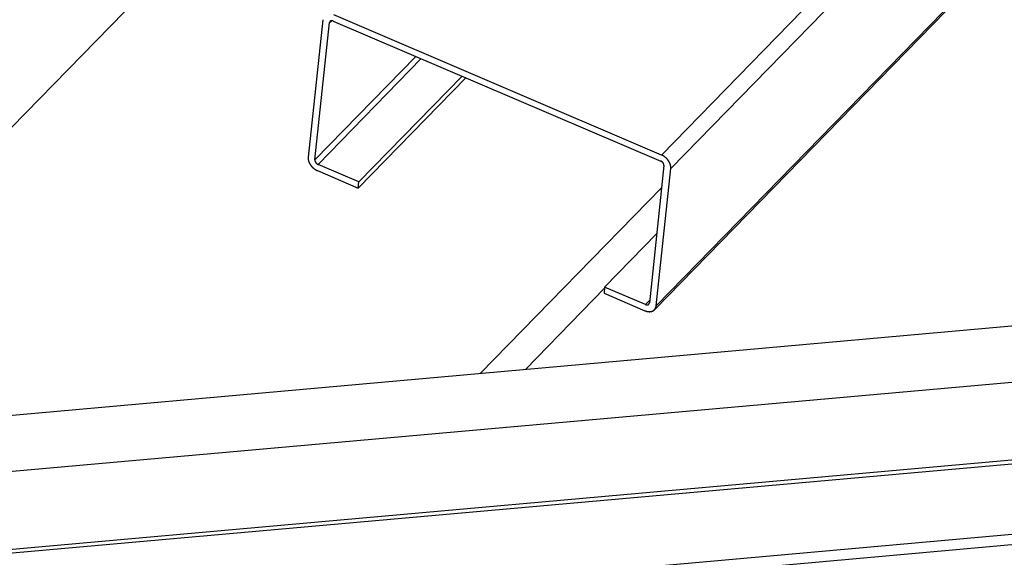
# Model space of a CAD drawing. Extents: x -1492 to 6579, y -1089 to 4080.
# Drawn here: x 101 to 350, y 66 to 202 of the extents above; entities that cross this region are included whole.
import ezdxf

# ---------------------------------------------------------------- set-up
doc = ezdxf.new("R2010")
doc.units = 0
doc.header["$LTSCALE"] = 0.5
doc.layers.get('0').update_dxf_attribs({"linetype": 'CONTINUOUS'})

msp = doc.modelspace()

# ---------------------------------------------------------------- linework, layer by layer
at = {"linetype": 'CONTINUOUS', "extrusion": (-0.005812, 0.864774, 0.502127)}
for p, q in [((263.085, 167.443, 31.452), (1675.388, 1615.236, 256.96)), ((265.43, 164.018, 31.225), (1677.026, 1611.086, 256.62)), ((-135.048, 80.755, 1.064), (4876.18, 527.844, 317.062)), ((-145.247, 65.627, -1.046), (4879.706, 513.94, 315.816)), ((-145.598, 45.888, -3.103), (4879.355, 494.202, 313.76)), ((-144.218, 45.046, -3.116), (4878.806, 493.188, 313.626)), ((-144.535, 27.209, -4.974), (4878.489, 475.351, 311.767)), ((-145.98, 24.424, -5.339), (4878.973, 472.738, 311.524)), ((261.723, 129.254, 27.436), (442.685, 314.763, 56.331)), ((442.071, 313.604, 56.178), (261.285, 128.276, 27.312)), ((20.679, 94.649, 10.884), (161.272, 238.775, 33.333)), ((263.085, 167.443, 31.452), (180.142, 202.9, 30.646)), ((177.303, 201.691, 30.368), (173.596, 166.927, 26.58)), ((175.324, 166.188, 26.597), (179.031, 200.952, 30.385)), ((179.031, 200.952, 30.385), (179.499, 201.433, 30.46)), ((179.977, 201.355, 30.478), (262.921, 165.898, 31.284)), ((175.324, 166.188, 26.597), (200.902, 192.41, 30.681)), ((176.105, 165.046, 26.521), (202.24, 191.838, 30.694)), ((186.309, 159.069, 26.453), (213.556, 187.001, 30.804)), ((186.473, 160.614, 26.622), (212.608, 187.406, 30.795)), ((186.473, 160.614, 26.622), (176.105, 165.046, 26.521)), ((263.702, 164.756, 31.208), (259.995, 129.993, 27.42)), ((175.941, 163.501, 26.353), (186.309, 159.069, 26.453)), ((261.723, 129.254, 27.436), (265.43, 164.018, 31.225)), ((186.309, 159.069, 26.453), (186.473, 160.614, 26.622)), ((217.189, 112.181, 23.276), (263.117, 159.263, 30.609)), ((248.681, 134.021, 27.226), (261.866, 147.538, 29.332)), ((228.613, 113.2, 23.996), (248.651, 133.741, 27.196)), ((248.681, 134.021, 27.226), (248.516, 132.476, 27.058)), ((248.516, 132.476, 27.058), (258.884, 128.044, 27.159)), ((259.049, 129.589, 27.327), (248.681, 134.021, 27.226)), ((259.049, 129.589, 27.327), (260.063, 130.629, 27.489))]:
    msp.add_line(p, q, dxfattribs=at)
at = {"linetype": 'CONTINUOUS'}
for points in [[(179.977, 201.355, 30.478), (179.966, 201.36, 30.477), (179.956, 201.364, 30.477), (179.945, 201.368, 30.477), (179.934, 201.372, 30.477), (179.924, 201.376, 30.477), (179.913, 201.38, 30.477), (179.903, 201.384, 30.477), (179.892, 201.388, 30.476), (179.881, 201.391, 30.476), (179.871, 201.395, 30.476), (179.86, 201.398, 30.476), (179.849, 201.401, 30.476), (179.839, 201.404, 30.475), (179.828, 201.407, 30.475), (179.817, 201.41, 30.475), (179.807, 201.412, 30.474), (179.796, 201.415, 30.474), (179.786, 201.417, 30.474), (179.775, 201.42, 30.473), (179.765, 201.422, 30.473), (179.754, 201.424, 30.473), (179.744, 201.426, 30.472), (179.733, 201.427, 30.472), (179.723, 201.429, 30.472), (179.712, 201.431, 30.471), (179.702, 201.432, 30.471), (179.691, 201.433, 30.47), (179.681, 201.434, 30.47), (179.671, 201.435, 30.469), (179.66, 201.436, 30.469), (179.65, 201.437, 30.468), (179.64, 201.438, 30.468), (179.63, 201.438, 30.468), (179.62, 201.439, 30.467), (179.61, 201.439, 30.466), (179.6, 201.439, 30.466), (179.59, 201.439, 30.465), (179.58, 201.439, 30.465), (179.57, 201.438, 30.464), (179.56, 201.438, 30.464), (179.55, 201.438, 30.463), (179.54, 201.437, 30.463), (179.531, 201.436, 30.462), (179.521, 201.435, 30.461), (179.511, 201.434, 30.461), (179.502, 201.433, 30.46), (179.492, 201.432, 30.459), (179.483, 201.43, 30.459), (179.474, 201.429, 30.458), (179.464, 201.427, 30.457), (179.455, 201.425, 30.457), (179.446, 201.423, 30.456), (179.437, 201.421, 30.455), (179.428, 201.419, 30.455), (179.419, 201.417, 30.454), (179.41, 201.414, 30.453), (179.401, 201.412, 30.453), (179.393, 201.409, 30.452), (179.384, 201.406, 30.451), (179.375, 201.403, 30.45), (179.367, 201.4, 30.449), (179.358, 201.397, 30.449), (179.35, 201.393, 30.448), (179.342, 201.39, 30.447), (179.334, 201.386, 30.446), (179.326, 201.383, 30.445), (179.318, 201.379, 30.445), (179.31, 201.375, 30.444), (179.302, 201.371, 30.443), (179.294, 201.367, 30.442), (179.287, 201.363, 30.441), (179.279, 201.358, 30.44), (179.271, 201.354, 30.439), (179.264, 201.349, 30.439), (179.257, 201.344, 30.438), (179.25, 201.339, 30.437), (179.243, 201.335, 30.436), (179.236, 201.329, 30.435), (179.229, 201.324, 30.434), (179.222, 201.319, 30.433), (179.215, 201.313, 30.432), (179.209, 201.308, 30.431), (179.202, 201.302, 30.43), (179.196, 201.297, 30.43), (179.19, 201.291, 30.429), (179.183, 201.285, 30.428), (179.177, 201.279, 30.427), (179.171, 201.273, 30.426), (179.166, 201.266, 30.425), (179.16, 201.26, 30.424), (179.154, 201.253, 30.423), (179.149, 201.247, 30.422), (179.143, 201.24, 30.421), (179.138, 201.233, 30.42), (179.133, 201.226, 30.419), (179.128, 201.219, 30.418), (179.123, 201.212, 30.417), (179.118, 201.205, 30.416), (179.113, 201.198, 30.415), (179.109, 201.191, 30.414), (179.104, 201.183, 30.413), (179.1, 201.176, 30.412), (179.096, 201.168, 30.411), (179.092, 201.16, 30.41), (179.088, 201.153, 30.409), (179.084, 201.145, 30.408), (179.08, 201.137, 30.407), (179.076, 201.129, 30.406), (179.073, 201.12, 30.405), (179.07, 201.112, 30.404), (179.066, 201.104, 30.403), (179.063, 201.096, 30.402), (179.06, 201.087, 30.401), (179.057, 201.079, 30.4), (179.055, 201.07, 30.398), (179.052, 201.061, 30.398), (179.05, 201.053, 30.396), (179.047, 201.044, 30.395), (179.045, 201.035, 30.394), (179.043, 201.026, 30.393), (179.041, 201.017, 30.392), (179.039, 201.008, 30.391), (179.037, 200.999, 30.39), (179.036, 200.989, 30.389), (179.034, 200.98, 30.388), (179.033, 200.971, 30.387), (179.032, 200.961, 30.386), (179.031, 200.952, 30.385)], [(265.43, 164.018, 31.225), (265.433, 164.046, 31.228), (265.436, 164.075, 31.231), (265.438, 164.104, 31.234), (265.439, 164.133, 31.237), (265.441, 164.162, 31.24), (265.441, 164.191, 31.243), (265.442, 164.22, 31.246), (265.442, 164.25, 31.249), (265.442, 164.28, 31.252), (265.441, 164.31, 31.255), (265.44, 164.34, 31.258), (265.439, 164.37, 31.262), (265.437, 164.4, 31.265), (265.434, 164.43, 31.267), (265.432, 164.46, 31.27), (265.429, 164.491, 31.273), (265.425, 164.522, 31.276), (265.421, 164.552, 31.279), (265.417, 164.583, 31.282), (265.413, 164.614, 31.285), (265.408, 164.645, 31.288), (265.402, 164.676, 31.291), (265.397, 164.707, 31.294), (265.39, 164.738, 31.297), (265.384, 164.769, 31.3), (265.377, 164.8, 31.303), (265.37, 164.832, 31.305), (265.362, 164.863, 31.308), (265.354, 164.894, 31.311), (265.346, 164.926, 31.314), (265.337, 164.957, 31.317), (265.328, 164.989, 31.319), (265.318, 165.02, 31.322), (265.308, 165.052, 31.325), (265.298, 165.083, 31.328), (265.287, 165.115, 31.33), (265.276, 165.146, 31.333), (265.265, 165.178, 31.335), (265.253, 165.209, 31.338), (265.241, 165.241, 31.341), (265.228, 165.272, 31.343), (265.215, 165.304, 31.346), (265.202, 165.335, 31.348), (265.189, 165.367, 31.351), (265.175, 165.398, 31.353), (265.16, 165.429, 31.356), (265.146, 165.461, 31.358), (265.131, 165.492, 31.361), (265.115, 165.523, 31.363), (265.1, 165.554, 31.366), (265.084, 165.585, 31.368), (265.067, 165.616, 31.37), (265.051, 165.647, 31.372), (265.034, 165.678, 31.375), (265.016, 165.709, 31.377), (264.999, 165.739, 31.379), (264.981, 165.77, 31.381), (264.962, 165.8, 31.384), (264.944, 165.831, 31.386), (264.925, 165.861, 31.388), (264.906, 165.891, 31.39), (264.886, 165.921, 31.392), (264.866, 165.951, 31.394), (264.846, 165.981, 31.396), (264.825, 166.011, 31.398), (264.805, 166.04, 31.4), (264.783, 166.069, 31.402), (264.762, 166.099, 31.404), (264.74, 166.128, 31.405), (264.718, 166.157, 31.407), (264.696, 166.186, 31.409), (264.674, 166.214, 31.411), (264.651, 166.243, 31.412), (264.628, 166.271, 31.414), (264.604, 166.299, 31.416), (264.581, 166.327, 31.417), (264.557, 166.355, 31.419), (264.533, 166.382, 31.421), (264.508, 166.41, 31.422), (264.484, 166.437, 31.424), (264.459, 166.464, 31.425), (264.434, 166.491, 31.426), (264.408, 166.517, 31.428), (264.383, 166.544, 31.429), (264.357, 166.57, 31.43), (264.331, 166.596, 31.432), (264.305, 166.622, 31.433), (264.278, 166.647, 31.434), (264.251, 166.672, 31.435), (264.224, 166.698, 31.436), (264.197, 166.722, 31.438), (264.17, 166.747, 31.439), (264.142, 166.771, 31.44), (264.115, 166.795, 31.441), (264.087, 166.819, 31.442), (264.059, 166.843, 31.442), (264.03, 166.866, 31.443), (264.002, 166.889, 31.444), (263.973, 166.912, 31.445), (263.944, 166.934, 31.446), (263.915, 166.957, 31.447), (263.886, 166.979, 31.447), (263.857, 167, 31.448), (263.827, 167.022, 31.448), (263.798, 167.043, 31.449), (263.768, 167.064, 31.45), (263.738, 167.084, 31.45), (263.708, 167.104, 31.451), (263.678, 167.124, 31.451), (263.647, 167.144, 31.451), (263.617, 167.163, 31.452), (263.586, 167.182, 31.452), (263.556, 167.201, 31.452), (263.525, 167.22, 31.453), (263.494, 167.238, 31.453), (263.463, 167.255, 31.453), (263.432, 167.273, 31.453), (263.401, 167.29, 31.453), (263.37, 167.307, 31.453), (263.338, 167.323, 31.453), (263.307, 167.34, 31.453), (263.275, 167.355, 31.453), (263.244, 167.371, 31.453), (263.212, 167.386, 31.453), (263.181, 167.401, 31.453), (263.149, 167.415, 31.453), (263.117, 167.429, 31.452), (263.085, 167.443, 31.452)], [(173.596, 166.927, 26.58), (173.593, 166.898, 26.577), (173.59, 166.87, 26.574), (173.588, 166.841, 26.571), (173.587, 166.812, 26.568), (173.585, 166.783, 26.564), (173.585, 166.753, 26.561), (173.584, 166.724, 26.558), (173.584, 166.694, 26.555), (173.584, 166.665, 26.552), (173.585, 166.635, 26.549), (173.586, 166.605, 26.546), (173.587, 166.575, 26.543), (173.589, 166.545, 26.54), (173.592, 166.514, 26.537), (173.594, 166.484, 26.534), (173.597, 166.454, 26.531), (173.601, 166.423, 26.528), (173.605, 166.392, 26.525), (173.609, 166.361, 26.522), (173.613, 166.331, 26.519), (173.618, 166.3, 26.516), (173.624, 166.269, 26.514), (173.629, 166.238, 26.511), (173.636, 166.206, 26.508), (173.642, 166.175, 26.505), (173.649, 166.144, 26.502), (173.656, 166.113, 26.499), (173.664, 166.081, 26.496), (173.672, 166.05, 26.494), (173.68, 166.019, 26.491), (173.689, 165.987, 26.488), (173.698, 165.956, 26.485), (173.708, 165.924, 26.483), (173.718, 165.893, 26.48), (173.728, 165.861, 26.477), (173.739, 165.83, 26.474), (173.75, 165.798, 26.472), (173.761, 165.767, 26.469), (173.773, 165.735, 26.466), (173.785, 165.704, 26.464), (173.798, 165.672, 26.461), (173.811, 165.641, 26.459), (173.824, 165.609, 26.456), (173.837, 165.578, 26.454), (173.851, 165.546, 26.451), (173.866, 165.515, 26.449), (173.88, 165.484, 26.446), (173.895, 165.453, 26.444), (173.911, 165.421, 26.442), (173.926, 165.39, 26.439), (173.942, 165.359, 26.437), (173.959, 165.328, 26.434), (173.975, 165.297, 26.432), (173.992, 165.267, 26.43), (174.01, 165.236, 26.428), (174.027, 165.205, 26.425), (174.045, 165.175, 26.423), (174.064, 165.144, 26.421), (174.082, 165.114, 26.419), (174.101, 165.084, 26.417), (174.12, 165.053, 26.415), (174.14, 165.023, 26.413), (174.16, 164.993, 26.411), (174.18, 164.964, 26.409), (174.201, 164.934, 26.407), (174.221, 164.904, 26.405), (174.243, 164.875, 26.403), (174.264, 164.846, 26.401), (174.286, 164.817, 26.399), (174.308, 164.788, 26.397), (174.33, 164.759, 26.396), (174.352, 164.73, 26.394), (174.375, 164.702, 26.392), (174.398, 164.674, 26.39), (174.422, 164.645, 26.389), (174.445, 164.617, 26.387), (174.469, 164.59, 26.386), (174.493, 164.562, 26.384), (174.518, 164.535, 26.383), (174.542, 164.507, 26.381), (174.567, 164.48, 26.38), (174.592, 164.454, 26.378), (174.618, 164.427, 26.377), (174.643, 164.401, 26.375), (174.669, 164.375, 26.374), (174.695, 164.349, 26.373), (174.721, 164.323, 26.372), (174.748, 164.297, 26.37), (174.775, 164.272, 26.369), (174.802, 164.247, 26.368), (174.829, 164.222, 26.367), (174.856, 164.198, 26.366), (174.884, 164.173, 26.365), (174.911, 164.149, 26.364), (174.939, 164.125, 26.363), (174.967, 164.102, 26.362), (174.996, 164.078, 26.361), (175.024, 164.055, 26.36), (175.053, 164.033, 26.36), (175.082, 164.01, 26.359), (175.111, 163.988, 26.358), (175.14, 163.966, 26.357), (175.169, 163.944, 26.357), (175.199, 163.923, 26.356), (175.228, 163.902, 26.355), (175.258, 163.881, 26.355), (175.288, 163.86, 26.355), (175.318, 163.84, 26.354), (175.348, 163.82, 26.354), (175.379, 163.8, 26.353), (175.409, 163.781, 26.353), (175.44, 163.762, 26.352), (175.47, 163.743, 26.352), (175.501, 163.725, 26.352), (175.532, 163.707, 26.352), (175.563, 163.689, 26.352), (175.594, 163.672, 26.352), (175.625, 163.654, 26.351), (175.656, 163.638, 26.351), (175.688, 163.621, 26.351), (175.719, 163.605, 26.351), (175.751, 163.589, 26.351), (175.782, 163.574, 26.352), (175.814, 163.558, 26.352), (175.845, 163.544, 26.352), (175.877, 163.529, 26.352), (175.909, 163.515, 26.352), (175.941, 163.501, 26.353)], [(175.324, 166.188, 26.597), (175.323, 166.179, 26.596), (175.322, 166.169, 26.595), (175.321, 166.16, 26.594), (175.321, 166.15, 26.593), (175.32, 166.14, 26.592), (175.32, 166.13, 26.591), (175.32, 166.121, 26.59), (175.32, 166.111, 26.588), (175.32, 166.101, 26.587), (175.32, 166.091, 26.587), (175.32, 166.081, 26.585), (175.321, 166.071, 26.584), (175.322, 166.061, 26.584), (175.322, 166.051, 26.582), (175.323, 166.041, 26.581), (175.324, 166.03, 26.581), (175.325, 166.02, 26.579), (175.327, 166.01, 26.578), (175.328, 166, 26.578), (175.33, 165.989, 26.576), (175.331, 165.979, 26.576), (175.333, 165.969, 26.575), (175.335, 165.958, 26.574), (175.337, 165.948, 26.573), (175.339, 165.938, 26.572), (175.341, 165.927, 26.571), (175.344, 165.917, 26.57), (175.346, 165.906, 26.569), (175.349, 165.896, 26.568), (175.352, 165.885, 26.567), (175.355, 165.875, 26.566), (175.358, 165.865, 26.565), (175.361, 165.854, 26.564), (175.364, 165.844, 26.563), (175.368, 165.833, 26.562), (175.371, 165.822, 26.561), (175.375, 165.812, 26.561), (175.379, 165.801, 26.56), (175.383, 165.791, 26.559), (175.387, 165.78, 26.558), (175.391, 165.77, 26.557), (175.395, 165.759, 26.556), (175.4, 165.749, 26.555), (175.404, 165.739, 26.555), (175.409, 165.728, 26.554), (175.414, 165.718, 26.553), (175.419, 165.707, 26.552), (175.424, 165.697, 26.551), (175.429, 165.686, 26.551), (175.434, 165.676, 26.55), (175.439, 165.666, 26.549), (175.445, 165.655, 26.548), (175.45, 165.645, 26.547), (175.456, 165.635, 26.547), (175.462, 165.625, 26.546), (175.468, 165.614, 26.545), (175.474, 165.604, 26.544), (175.48, 165.594, 26.544), (175.486, 165.584, 26.543), (175.492, 165.574, 26.542), (175.499, 165.564, 26.542), (175.505, 165.554, 26.541), (175.512, 165.544, 26.54), (175.518, 165.534, 26.54), (175.525, 165.524, 26.539), (175.532, 165.514, 26.538), (175.539, 165.504, 26.538), (175.546, 165.495, 26.537), (175.554, 165.485, 26.537), (175.561, 165.475, 26.536), (175.568, 165.466, 26.535), (175.576, 165.456, 26.535), (175.583, 165.447, 26.534), (175.591, 165.437, 26.534), (175.599, 165.428, 26.533), (175.607, 165.418, 26.532), (175.615, 165.409, 26.532), (175.623, 165.4, 26.532), (175.631, 165.391, 26.531), (175.639, 165.382, 26.53), (175.647, 165.373, 26.53), (175.656, 165.364, 26.529), (175.664, 165.355, 26.529), (175.673, 165.346, 26.529), (175.681, 165.337, 26.528), (175.69, 165.329, 26.528), (175.699, 165.32, 26.527), (175.708, 165.312, 26.527), (175.717, 165.303, 26.526), (175.726, 165.295, 26.526), (175.735, 165.287, 26.526), (175.744, 165.278, 26.525), (175.753, 165.27, 26.525), (175.762, 165.262, 26.525), (175.772, 165.254, 26.524), (175.781, 165.247, 26.524), (175.79, 165.239, 26.524), (175.8, 165.231, 26.524), (175.809, 165.223, 26.523), (175.819, 165.216, 26.523), (175.829, 165.209, 26.523), (175.838, 165.201, 26.523), (175.848, 165.194, 26.522), (175.858, 165.187, 26.522), (175.868, 165.18, 26.522), (175.878, 165.173, 26.522), (175.888, 165.166, 26.522), (175.898, 165.159, 26.521), (175.908, 165.153, 26.521), (175.918, 165.146, 26.521), (175.928, 165.14, 26.521), (175.938, 165.133, 26.521), (175.949, 165.127, 26.521), (175.959, 165.121, 26.521), (175.969, 165.115, 26.521), (175.979, 165.109, 26.521), (175.99, 165.103, 26.521), (176, 165.097, 26.52), (176.011, 165.092, 26.52), (176.021, 165.086, 26.52), (176.031, 165.081, 26.52), (176.042, 165.076, 26.52), (176.052, 165.07, 26.521), (176.063, 165.065, 26.521), (176.074, 165.06, 26.521), (176.084, 165.056, 26.521), (176.095, 165.051, 26.521), (176.105, 165.046, 26.521)], [(263.702, 164.756, 31.208), (263.703, 164.766, 31.209), (263.704, 164.775, 31.21), (263.705, 164.785, 31.211), (263.705, 164.795, 31.212), (263.706, 164.804, 31.213), (263.706, 164.814, 31.214), (263.706, 164.824, 31.215), (263.706, 164.834, 31.216), (263.706, 164.844, 31.217), (263.706, 164.854, 31.218), (263.706, 164.864, 31.219), (263.705, 164.874, 31.22), (263.704, 164.884, 31.221), (263.704, 164.894, 31.222), (263.703, 164.904, 31.223), (263.702, 164.914, 31.224), (263.701, 164.924, 31.225), (263.699, 164.934, 31.226), (263.698, 164.945, 31.227), (263.696, 164.955, 31.228), (263.695, 164.965, 31.229), (263.693, 164.976, 31.23), (263.691, 164.986, 31.231), (263.689, 164.996, 31.232), (263.687, 165.007, 31.233), (263.685, 165.017, 31.234), (263.682, 165.028, 31.235), (263.68, 165.038, 31.236), (263.677, 165.049, 31.237), (263.674, 165.059, 31.238), (263.671, 165.069, 31.238), (263.668, 165.08, 31.239), (263.665, 165.09, 31.24), (263.662, 165.101, 31.241), (263.658, 165.111, 31.242), (263.655, 165.122, 31.243), (263.651, 165.133, 31.244), (263.647, 165.143, 31.245), (263.643, 165.154, 31.246), (263.639, 165.164, 31.247), (263.635, 165.175, 31.247), (263.631, 165.185, 31.248), (263.626, 165.195, 31.249), (263.622, 165.206, 31.25), (263.617, 165.216, 31.251), (263.612, 165.227, 31.252), (263.607, 165.237, 31.252), (263.602, 165.248, 31.253), (263.597, 165.258, 31.254), (263.592, 165.268, 31.255), (263.587, 165.279, 31.256), (263.581, 165.289, 31.256), (263.576, 165.299, 31.257), (263.57, 165.31, 31.258), (263.564, 165.32, 31.259), (263.558, 165.33, 31.259), (263.552, 165.34, 31.26), (263.546, 165.351, 31.261), (263.54, 165.361, 31.262), (263.534, 165.371, 31.262), (263.527, 165.381, 31.263), (263.521, 165.391, 31.264), (263.514, 165.401, 31.264), (263.507, 165.411, 31.265), (263.501, 165.421, 31.266), (263.494, 165.43, 31.266), (263.487, 165.44, 31.267), (263.48, 165.45, 31.267), (263.472, 165.46, 31.268), (263.465, 165.469, 31.269), (263.458, 165.479, 31.269), (263.45, 165.488, 31.27), (263.442, 165.498, 31.27), (263.435, 165.507, 31.271), (263.427, 165.517, 31.272), (263.419, 165.526, 31.272), (263.411, 165.535, 31.273), (263.403, 165.545, 31.273), (263.395, 165.554, 31.274), (263.387, 165.563, 31.274), (263.379, 165.572, 31.275), (263.37, 165.581, 31.275), (263.362, 165.59, 31.276), (263.353, 165.598, 31.276), (263.345, 165.607, 31.276), (263.336, 165.616, 31.277), (263.327, 165.624, 31.277), (263.318, 165.633, 31.278), (263.309, 165.641, 31.278), (263.3, 165.65, 31.279), (263.291, 165.658, 31.279), (263.282, 165.666, 31.279), (263.273, 165.674, 31.279), (263.264, 165.682, 31.28), (263.254, 165.69, 31.28), (263.245, 165.698, 31.28), (263.236, 165.706, 31.281), (263.226, 165.713, 31.281), (263.217, 165.721, 31.281), (263.207, 165.729, 31.282), (263.197, 165.736, 31.282), (263.188, 165.743, 31.282), (263.178, 165.75, 31.282), (263.168, 165.758, 31.282), (263.158, 165.765, 31.283), (263.148, 165.772, 31.283), (263.138, 165.778, 31.283), (263.128, 165.785, 31.283), (263.118, 165.792, 31.283), (263.108, 165.798, 31.284), (263.098, 165.805, 31.284), (263.088, 165.811, 31.284), (263.077, 165.817, 31.284), (263.067, 165.824, 31.284), (263.057, 165.83, 31.284), (263.047, 165.836, 31.284), (263.036, 165.841, 31.284), (263.026, 165.847, 31.284), (263.015, 165.853, 31.284), (263.005, 165.858, 31.284), (262.995, 165.864, 31.284), (262.984, 165.869, 31.284), (262.974, 165.874, 31.284), (262.963, 165.879, 31.284), (262.952, 165.884, 31.284), (262.942, 165.889, 31.284), (262.931, 165.894, 31.284), (262.921, 165.898, 31.284)], [(259.049, 129.589, 27.327), (259.06, 129.585, 27.327), (259.07, 129.581, 27.327), (259.081, 129.576, 27.327), (259.092, 129.572, 27.328), (259.102, 129.568, 27.328), (259.113, 129.564, 27.328), (259.123, 129.561, 27.328), (259.134, 129.557, 27.328), (259.145, 129.553, 27.328), (259.155, 129.55, 27.329), (259.166, 129.547, 27.329), (259.177, 129.544, 27.329), (259.187, 129.54, 27.329), (259.198, 129.538, 27.33), (259.209, 129.535, 27.33), (259.219, 129.532, 27.33), (259.23, 129.53, 27.331), (259.24, 129.527, 27.331), (259.251, 129.525, 27.331), (259.261, 129.523, 27.331), (259.272, 129.521, 27.332), (259.282, 129.519, 27.332), (259.293, 129.517, 27.333), (259.303, 129.515, 27.333), (259.314, 129.514, 27.333), (259.324, 129.512, 27.334), (259.335, 129.511, 27.334), (259.345, 129.51, 27.335), (259.355, 129.509, 27.335), (259.366, 129.508, 27.336), (259.376, 129.507, 27.336), (259.386, 129.507, 27.337), (259.396, 129.506, 27.337), (259.406, 129.506, 27.338), (259.416, 129.506, 27.338), (259.426, 129.506, 27.339), (259.436, 129.506, 27.339), (259.446, 129.506, 27.34), (259.456, 129.506, 27.34), (259.466, 129.506, 27.341), (259.476, 129.507, 27.341), (259.486, 129.508, 27.342), (259.495, 129.508, 27.343), (259.505, 129.509, 27.343), (259.515, 129.51, 27.344), (259.524, 129.512, 27.345), (259.534, 129.513, 27.345), (259.543, 129.514, 27.346), (259.552, 129.516, 27.346), (259.562, 129.518, 27.347), (259.571, 129.519, 27.348), (259.58, 129.521, 27.349), (259.589, 129.523, 27.349), (259.598, 129.526, 27.35), (259.607, 129.528, 27.351), (259.616, 129.53, 27.351), (259.625, 129.533, 27.352), (259.633, 129.536, 27.353), (259.642, 129.538, 27.354), (259.651, 129.541, 27.354), (259.659, 129.544, 27.355), (259.668, 129.548, 27.356), (259.676, 129.551, 27.357), (259.684, 129.554, 27.358), (259.692, 129.558, 27.358), (259.7, 129.562, 27.359), (259.708, 129.565, 27.36), (259.716, 129.569, 27.361), (259.724, 129.573, 27.362), (259.732, 129.578, 27.363), (259.739, 129.582, 27.363), (259.747, 129.586, 27.364), (259.754, 129.591, 27.365), (259.762, 129.595, 27.366), (259.769, 129.6, 27.367), (259.776, 129.605, 27.368), (259.783, 129.61, 27.369), (259.79, 129.615, 27.369), (259.797, 129.62, 27.37), (259.804, 129.626, 27.371), (259.811, 129.631, 27.372), (259.817, 129.637, 27.373), (259.824, 129.642, 27.374), (259.83, 129.648, 27.375), (259.836, 129.654, 27.376), (259.843, 129.66, 27.377), (259.849, 129.666, 27.378), (259.855, 129.672, 27.379), (259.86, 129.678, 27.38), (259.866, 129.685, 27.381), (259.872, 129.691, 27.382), (259.877, 129.698, 27.383), (259.883, 129.704, 27.384), (259.888, 129.711, 27.385), (259.893, 129.718, 27.386), (259.898, 129.725, 27.387), (259.903, 129.732, 27.388), (259.908, 129.739, 27.389), (259.913, 129.747, 27.39), (259.917, 129.754, 27.391), (259.922, 129.761, 27.392), (259.926, 129.769, 27.393), (259.93, 129.776, 27.394), (259.934, 129.784, 27.395), (259.938, 129.792, 27.396), (259.942, 129.8, 27.397), (259.946, 129.808, 27.398), (259.949, 129.816, 27.399), (259.953, 129.824, 27.4), (259.956, 129.832, 27.401), (259.96, 129.841, 27.402), (259.963, 129.849, 27.403), (259.966, 129.857, 27.404), (259.969, 129.866, 27.405), (259.971, 129.874, 27.406), (259.974, 129.883, 27.407), (259.976, 129.892, 27.408), (259.979, 129.901, 27.409), (259.981, 129.91, 27.41), (259.983, 129.919, 27.411), (259.985, 129.928, 27.412), (259.987, 129.937, 27.413), (259.989, 129.946, 27.414), (259.99, 129.955, 27.415), (259.992, 129.964, 27.416), (259.993, 129.974, 27.418), (259.994, 129.983, 27.419), (259.995, 129.993, 27.42)], [(258.884, 128.044, 27.159), (258.916, 128.031, 27.159), (258.948, 128.018, 27.159), (258.98, 128.005, 27.16), (259.012, 127.993, 27.16), (259.044, 127.981, 27.161), (259.076, 127.969, 27.161), (259.108, 127.958, 27.162), (259.14, 127.947, 27.162), (259.171, 127.936, 27.163), (259.203, 127.926, 27.164), (259.235, 127.916, 27.164), (259.267, 127.907, 27.165), (259.299, 127.898, 27.166), (259.331, 127.889, 27.167), (259.363, 127.881, 27.168), (259.395, 127.873, 27.168), (259.426, 127.865, 27.169), (259.458, 127.858, 27.17), (259.49, 127.851, 27.171), (259.521, 127.845, 27.172), (259.553, 127.838, 27.173), (259.585, 127.833, 27.174), (259.616, 127.827, 27.176), (259.647, 127.822, 27.177), (259.679, 127.818, 27.178), (259.71, 127.814, 27.179), (259.741, 127.81, 27.18), (259.772, 127.806, 27.182), (259.803, 127.803, 27.183), (259.834, 127.801, 27.185), (259.864, 127.799, 27.186), (259.895, 127.797, 27.188), (259.925, 127.795, 27.189), (259.956, 127.794, 27.191), (259.986, 127.793, 27.192), (260.016, 127.793, 27.194), (260.046, 127.793, 27.195), (260.076, 127.794, 27.197), (260.106, 127.794, 27.199), (260.135, 127.796, 27.2), (260.165, 127.797, 27.202), (260.194, 127.799, 27.204), (260.223, 127.802, 27.206), (260.252, 127.804, 27.207), (260.281, 127.808, 27.209), (260.309, 127.811, 27.211), (260.338, 127.815, 27.213), (260.366, 127.819, 27.215), (260.394, 127.824, 27.217), (260.422, 127.829, 27.219), (260.45, 127.834, 27.221), (260.477, 127.84, 27.223), (260.504, 127.847, 27.225), (260.531, 127.853, 27.228), (260.558, 127.86, 27.23), (260.585, 127.867, 27.232), (260.611, 127.875, 27.234), (260.637, 127.883, 27.236), (260.663, 127.892, 27.239), (260.689, 127.901, 27.241), (260.714, 127.91, 27.243), (260.74, 127.919, 27.246), (260.765, 127.929, 27.248), (260.789, 127.94, 27.25), (260.814, 127.95, 27.253), (260.838, 127.961, 27.255), (260.862, 127.973, 27.258), (260.886, 127.984, 27.26), (260.909, 127.997, 27.263), (260.933, 128.009, 27.265), (260.956, 128.022, 27.268), (260.978, 128.035, 27.27), (261.001, 128.049, 27.273), (261.023, 128.063, 27.276), (261.045, 128.077, 27.278), (261.066, 128.091, 27.281), (261.087, 128.106, 27.284), (261.108, 128.121, 27.286), (261.129, 128.137, 27.289), (261.149, 128.153, 27.292), (261.169, 128.169, 27.294), (261.189, 128.186, 27.297), (261.208, 128.203, 27.3), (261.228, 128.22, 27.303), (261.246, 128.238, 27.306), (261.265, 128.255, 27.309), (261.283, 128.274, 27.311), (261.301, 128.292, 27.314), (261.318, 128.311, 27.317), (261.336, 128.33, 27.32), (261.352, 128.35, 27.323), (261.369, 128.369, 27.326), (261.385, 128.389, 27.329), (261.401, 128.41, 27.332), (261.416, 128.43, 27.335), (261.432, 128.451, 27.338), (261.446, 128.472, 27.341), (261.461, 128.494, 27.344), (261.475, 128.516, 27.347), (261.489, 128.538, 27.35), (261.502, 128.56, 27.353), (261.515, 128.583, 27.356), (261.528, 128.606, 27.359), (261.54, 128.629, 27.362), (261.552, 128.652, 27.365), (261.564, 128.676, 27.368), (261.575, 128.7, 27.371), (261.586, 128.724, 27.374), (261.596, 128.748, 27.377), (261.606, 128.773, 27.38), (261.616, 128.798, 27.384), (261.625, 128.823, 27.387), (261.634, 128.848, 27.39), (261.643, 128.874, 27.393), (261.651, 128.9, 27.396), (261.659, 128.926, 27.399), (261.667, 128.952, 27.402), (261.674, 128.978, 27.405), (261.68, 129.005, 27.408), (261.687, 129.032, 27.412), (261.693, 129.059, 27.415), (261.698, 129.086, 27.418), (261.703, 129.114, 27.421), (261.708, 129.141, 27.424), (261.713, 129.169, 27.427), (261.717, 129.197, 27.43), (261.72, 129.225, 27.433), (261.723, 129.254, 27.436)]]:
    msp.add_polyline3d(points, dxfattribs=at)

doc.saveas('drawing.dxf')
